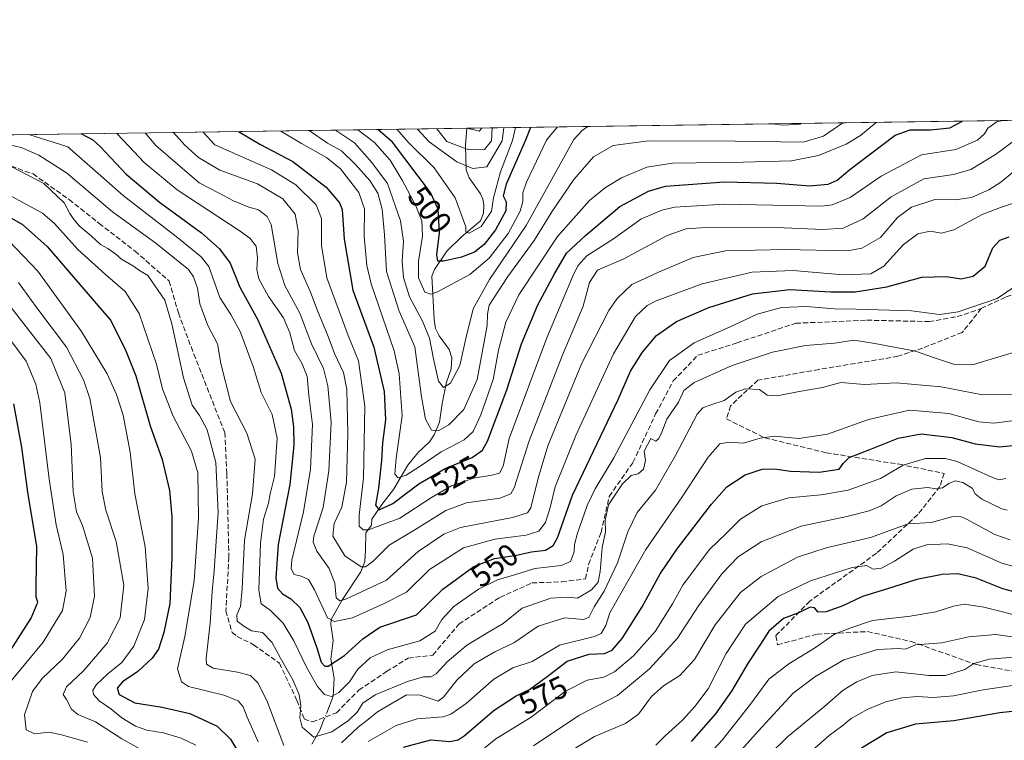
# Model space of a CAD drawing. Units: metres. Extents: x 596594 to 600019, y 4773067 to 4775433.
# Drawn here: x 597422 to 597738, y 4775202 to 4775433 of the extents above; entities that cross this region are included whole.
import ezdxf
from ezdxf.enums import TextEntityAlignment as Align

# ---------------------------------------------------------------- set-up
doc = ezdxf.new("R2010")
doc.units = ezdxf.units.M
doc.header["$MEASUREMENT"] = 0
doc.linetypes.add('DGN Style 3', pattern=[2.307223458686699, 1.648016756204785, -0.6592067024819142])
doc.linetypes.add('DGN Style 4', pattern=[2.6384748266838614, 1.318413404963828, -0.6592067024819142, 0.001648016756204785, -0.6592067024819142])
for name, color, linetype, lineweight in [('Arbolado forestal CxS', 92, 'Continuous', 0), ('Comarca CxS', 21, 'Continuous', 0), ('Comunidad Autónoma CxS', 142, 'Continuous', 0), ('Corriente natural lineal', 142, 'Continuous', 13), ('Corriente natural lineal oculto', 9, 'DGN Style 4', 13), ('Curva de nivel maestra', 30, 'Continuous', 30), ('Curva de nivel normal', 30, 'Continuous', 0), ('Municipio CxS', 4, 'Continuous', 0), ('Provincia CxS', 1, 'Continuous', 0), ('Rótulo de curva de nivel directora', 7, 'Continuous', 0), ('Senda', 7, 'DGN Style 3', 0)]:
    doc.layers.add(name, color=color, linetype=linetype, lineweight=lineweight)
doc.styles.add('Style-Arial', font='txt')

# ---------------------------------------------------------------- blocks, each defined once
blk = doc.blocks.new('*U5')
at = {"layer": 'Arbolado forestal CxS', "color": 92, "linetype": 'Continuous', "lineweight": 0}
blk.add_polyline3d([(597003.0289000003, 4775390.322100001, 692.8798999999999), (599983.3399999999, 4775433.310000001, 745.1371999999974)], dxfattribs=at)

msp = doc.modelspace()

# ---------------------------------------------------------------- linework, layer by layer
at = {"layer": 'Arbolado forestal CxS', "color": 92, "linetype": 'Continuous', "lineweight": 0, "extrusion": (-0.3008950284642139, -0.004340079957622687, 0.9536473905755111), "elevation": -200073.8607665487, "flags": 128}
msp.add_lwpolyline([(-4766283.425620878, 635631.7553638879), (-4766283.425620879, 635881.5248030729)], dxfattribs=at)
at = {"layer": 'Arbolado forestal CxS', "color": 92, "linetype": 'Continuous', "lineweight": 0, "extrusion": (0.4321831750112369, 0.006233769055028241, 0.9017642947913691), "elevation": 288457.9034277378, "flags": 128}
msp.add_lwpolyline([(4766283.4226424, -600505.8263322539), (4766283.422642401, -600707.3701325975)], dxfattribs=at)
at = {"layer": 'Comarca CxS', "color": 21, "linetype": 'Continuous', "lineweight": 0, "flags": 128}
msp.add_lwpolyline([(598171.1549985049, 4773093.089630835), (596626.7100007412, 4773070.819982231), (596593.8400007406, 4775384.419982209), (599240.8495720726, 4775422.600332686), (599982.1277473613, 4775433.292496719), (599983.3400007673, 4775433.309982209), (600005.872683696, 4773899.576083343), (600017.3300007677, 4773119.709982234), (599400.8062722561, 4773110.820208361)], close=True, dxfattribs=at)
at = {"layer": 'Comunidad Autónoma CxS', "color": 142, "linetype": 'Continuous', "lineweight": 0, "flags": 128}
msp.add_lwpolyline([(598171.1549985049, 4773093.089630835), (596626.7100007412, 4773070.819982231), (596593.8400007406, 4775384.419982209), (599240.8495720726, 4775422.600332686), (599982.1277473613, 4775433.292496719), (599983.3400007673, 4775433.309982209), (600005.872683696, 4773899.576083343), (600017.3300007677, 4773119.709982234), (599400.8062722561, 4773110.820208361)], close=True, dxfattribs=at)
at = {"layer": 'Corriente natural lineal', "color": 142, "linetype": 'Continuous', "lineweight": 13}
for points in [[(597520.5025000004, 4775210.787699999, 557.8641999999963), (597522.6297000004, 4775216.1779, 554.4446000000025), (597522.8766999999, 4775221.930500001, 551.3034999999945), (597521.8387000002, 4775228.0131, 549.0583000000044), (597522.5963000003, 4775234.0211, 545.9679999999935), (597521.8503000002, 4775239.1371, 544.8815999999933), (597521.9731000002, 4775240.7985, 544.425700000007), (597525.3624999998, 4775246.8179, 541.1600000000036), (597531.5170999998, 4775256.073899999, 533.4823999999935), (597532.7225000003, 4775259.362500001, 531.5760000000009), (597533.0000999998, 4775263.0001, 530.6907999999967), (597533.0506999996, 4775268.579100001, 529.8932999999961), (597534.8399, 4775271.0781, 528.7514999999985), (597535.0000999998, 4775273.0001, 528.5393999999942), (597538.1785000004, 4775277.6775, 526.2361999999994), (597541.9846999999, 4775282.492699999, 523.1156000000046), (597546.4983000001, 4775290.2553, 519.0804999999964), (597549.7313000001, 4775294.287699999, 517.7177999999985), (597553.4716999996, 4775297.816299999, 515.9364999999962), (597554.9506999999, 4775300.0153, 514.9817000000039), (597556.6926999995, 4775304.1041, 512.7090999999928), (597557.5387000004, 4775310.135299999, 510.892200000002), (597559.0000999998, 4775317.0001, 510.0053000000044), (597560.4303000001, 4775321.265500001, 509.2553999999946), (597560.6703000005, 4775324.8079, 508.9680999999982), (597559.7895000001, 4775327.4351, 509.4293000000035), (597556.5897000004, 4775331.772700001, 510.9774999999936), (597555.4568999996, 4775334.202299999, 510.8708000000043), (597555.0258999999, 4775337.0415, 509.8141999999935), (597554.2817000002, 4775350.965299999, 502.3304999999964), (597555.1168999998, 4775353.0943, 501.3573999999935), (597559.0669, 4775358.968900001, 499.5590999999986), (597563.7411000002, 4775363.6033, 496.5696999999927), (597569.8677000003, 4775368.772299999, 493.2185999999929), (597570.8041000003, 4775371.1511, 492.4097000000039), (597570.9093000004, 4775373.904899999, 491.4474000000046), (597570.5997000001, 4775375.734300001, 490.8475000000035), (597569.9095000001, 4775377.3935, 490.3049000000028), (597566.2323000003, 4775382.538100001, 489.0063999999985), (597565.3173000002, 4775385.125499999, 488.1318000000028), (597565.0081000002, 4775392.990900001, 481.7351999999955), (597565.5009000005, 4775398.4352, 478.4143999999943)], [(597515.7040999997, 4775200.7097, 562.0500000000029), (597518.3299000004, 4775205.282099999, 559.659599999999), (597519.4068999998, 4775208.011499999, 558.8877000000066)]]:
    msp.add_polyline3d(points, dxfattribs=at)
at = {"layer": 'Corriente natural lineal oculto', "color": 9, "linetype": 'DGN Style 4', "lineweight": 13, "extrusion": (0.1190787789211045, 0.3017401477438054, 0.9459244830588779), "elevation": 1512552.517811438, "flags": 128}
msp.add_lwpolyline([(1197120.857356433, -4408937.268868296), (1197120.857356433, -4408940.424051025)], dxfattribs=at)
at = {"layer": 'Curva de nivel maestra', "color": 30, "linetype": 'Continuous', "lineweight": 30, "flags": 128}
for points, elevation in [([(597492.1578000003, 4775397.3773), (597499.0300000003, 4775393.350099999), (597509.6500000004, 4775387.790100001), (597520.2999999998, 4775379.540100001), (597524.5800000001, 4775374.550100001), (597525.4699999997, 4775372.380100001), (597526.1100000005, 4775362.880100001), (597528.8899999997, 4775346.5101), (597535.6799999997, 4775328.2301), (597538.9800000006, 4775313.920100001), (597539.3300000001, 4775304.8101), (597538.3799999999, 4775297.5101), (597538.0999999996, 4775291.800100001), (597537.1799999997, 4775282.960100001), (597536.1200000001, 4775277.460100001), (597537.3099999996, 4775275.960100001), (597541.7699999996, 4775277.970100001), (597550.04, 4775284.360099999), (597558.5199999996, 4775289.1801), (597567.1399999997, 4775292.720100001), (597570.4800000006, 4775295.1601), (597572.0599999996, 4775298.0001), (597578.3300000001, 4775314.5001), (597583, 4775329.2501), (597588.2100000001, 4775341.720100001), (597593.6100000005, 4775351.7401), (597597.5, 4775358.4001), (597603.5499999998, 4775364.040100001), (597614.5199999996, 4775373.390100001), (597623.79, 4775378.280099999), (597629.2199999997, 4775379.8201), (597648.1799999997, 4775381.220100001), (597664.9299999997, 4775380.780099999), (597675.4600000001, 4775380.020099999), (597681.4400000004, 4775380.470100001), (597684.3200000003, 4775381.8101), (597688.3899999997, 4775385.2401), (597702.9600000001, 4775396.290100001), (597707.7199999997, 4775397.920100001), (597714.3099999996, 4775397.9001), (597720.4699999997, 4775398.5601), (597724.5039999997, 4775400.728599999)], 525), ([(597585.8726000005, 4775398.729), (597584.2999999998, 4775394.5801), (597578.0999999996, 4775380.4801), (597577.1100000005, 4775376.8101), (597578.1299999999, 4775374.8101), (597577.9400000004, 4775371.9001), (597574.7000000002, 4775365.840100001), (597571.0599999996, 4775361.1801), (597567.9500000002, 4775358.640100001), (597563.7199999997, 4775357.030099999), (597557.9500000002, 4775355.780099999), (597556.1299999999, 4775355.780099999), (597555.8700000001, 4775357.940099999), (597556.7100000001, 4775364.880100001), (597556.2800000003, 4775372.4901), (597553.8399999999, 4775377.870100001), (597541.5999999996, 4775393.960100001), (597536.9007000001, 4775398.022600001)], 500), ([(597441.8408000004, 4775396.651500001), (597445.4400000004, 4775394.770099999), (597447.79, 4775392.610099999), (597456.1699999999, 4775383.7601), (597466.8600000005, 4775374.710100001), (597480.2999999998, 4775364.9301), (597486.0800000001, 4775359.7601), (597489.5499999998, 4775355.120100001), (597492.5999999996, 4775347.4801), (597498.4500000002, 4775336.9101), (597505.9400000004, 4775319.860099999), (597509.1600000003, 4775308.280099999), (597509.8899999997, 4775302.5701), (597510.0099999999, 4775296.720100001), (597508.6600000003, 4775284.140100001), (597504.9800000006, 4775264.800100001), (597504.1399999997, 4775254.090100001), (597504.7199999997, 4775250.8101), (597506.3200000003, 4775249.0001), (597509, 4775247.360099999), (597511.9299999997, 4775244.5601), (597514.4500000002, 4775239.800100001), (597517.3700000001, 4775231.6601), (597518.75, 4775227.100099999), (597519.9000000004, 4775225.780099999), (597520.9600000001, 4775225.8101), (597526.2699999996, 4775229.170100001), (597532.1399999997, 4775234.5801), (597537.5999999996, 4775238.2601), (597549.3600000005, 4775242.300100001), (597557.7999999998, 4775250.4801), (597567.7400000002, 4775257.7501), (597574.3300000001, 4775260.3201), (597581.3799999999, 4775261.4301), (597586.2800000003, 4775262.440099999), (597590.7699999996, 4775262.9901), (597593.2199999997, 4775264.540100001), (597594.5499999998, 4775267.0001), (597599.4299999997, 4775280.690099999), (597614.04, 4775311.4001), (597618.04, 4775320.5101), (597621.8300000001, 4775326.600099999), (597626.3899999997, 4775331.890100001), (597632.7800000003, 4775336.440099999), (597643.1100000005, 4775340.9001), (597657.1100000005, 4775345.280099999), (597669.1100000005, 4775346.720100001), (597682.2699999996, 4775345.940099999), (597690.0999999996, 4775345.960100001), (597700.2699999996, 4775347.5001), (597711.4400000004, 4775350.670100001), (597719.4400000004, 4775350.850099999), (597724.0800000001, 4775350.170100001), (597727.9699999997, 4775350.960100001), (597731.7699999996, 4775354.220100001), (597734.2100000001, 4775360.020099999), (597736.4900000002, 4775362.5601), (597739.5, 4775363.5601)], 550), ([(597409.7199999997, 4775375.0001), (597422.8600000005, 4775367.5601), (597430.8499999996, 4775360.470100001), (597451.1200000001, 4775336.8201), (597455.8099999996, 4775327.5101), (597459.25, 4775318.950099999), (597463.8399999999, 4775302.880100001), (597467.7300000006, 4775292.090100001), (597470.0899999999, 4775282.130100001), (597470.7999999998, 4775273.700099999), (597470.7800000003, 4775260.630100001), (597470.2199999997, 4775245.940099999), (597468.2800000003, 4775236.540100001), (597466.54, 4775231.2401), (597464.5099999999, 4775228.3201), (597459.9400000004, 4775224.110099999), (597454.9600000001, 4775220.7401), (597453.3300000001, 4775218.7501), (597453.9500000002, 4775216.630100001), (597458.9199999999, 4775214.0601), (597467.7400000002, 4775212.590100001), (597476.5899999999, 4775210.610099999), (597485.3799999999, 4775206.520099999), (597489.6100000005, 4775202.3101), (597491.54, 4775199.1601)], 575), ([(597419.0499999998, 4775230.8101), (597425.6399999997, 4775241.140100001), (597427.7999999998, 4775246.3201), (597427.29, 4775247.9801), (597427.2400000002, 4775251.600099999), (597427.4800000006, 4775264.190099999), (597424.5999999996, 4775281.6601), (597422.6399999997, 4775295.970100001), (597420.1600000003, 4775310.0001)], 600), ([(597545.2000000002, 4775199.770099999), (597553.9199999999, 4775202.0801), (597559.9800000006, 4775201.640100001), (597562.6600000003, 4775202.110099999), (597564.5899999999, 4775203.460100001), (597574.2000000002, 4775211.620100001), (597581.2999999998, 4775216.2601), (597585.5499999998, 4775218.280099999), (597591.7199999997, 4775222.8101), (597597.6299999999, 4775227.350099999), (597604.7800000003, 4775229.610099999), (597609.6500000004, 4775229.880100001), (597612.1600000003, 4775230.950099999), (597615.2800000003, 4775234.6501), (597621.7199999997, 4775244.840100001), (597627.4800000006, 4775255.420100001), (597632.9299999997, 4775263.460100001), (597643.9800000006, 4775277.8101), (597648.9500000002, 4775283.300100001), (597654.7999999998, 4775287.1601), (597660.2400000002, 4775289.020099999), (597664.1900000004, 4775289.090100001), (597669.29, 4775288.340100001), (597678.4900000002, 4775288.090100001), (597684.9199999999, 4775288.9801), (597686.2000000002, 4775290.8101), (597688.1799999997, 4775292.8101), (597694.75, 4775295.280099999), (597703.9199999999, 4775298.970100001), (597711.2300000006, 4775300.390100001), (597721.1100000005, 4775299.190099999), (597728.6200000001, 4775297.130100001), (597736.5099999999, 4775296.220100001), (597743.4100000003, 4775296.9101)], 575), ([(597742.2800000003, 4775249.370100001), (597737.4400000004, 4775250.610099999), (597728.9000000004, 4775254.0801), (597723.04, 4775255.380100001), (597717.9500000002, 4775255.170100001), (597709.8700000001, 4775253.5701), (597700.4400000004, 4775250.5701), (597692.4400000004, 4775248.1801), (597686.1100000005, 4775245.1501), (597680.7599999999, 4775243.1801), (597678.2199999997, 4775243.100099999), (597677.0599999996, 4775244.540100001), (597675.5999999996, 4775244.7401), (597671.9400000004, 4775242.860099999), (597667.0700000003, 4775241.100099999), (597662.4199999999, 4775237.030099999), (597659.7300000006, 4775232.860099999), (597655.7599999999, 4775226.890100001), (597650.3899999997, 4775217.7301), (597645.2699999996, 4775210.470100001), (597637.5099999999, 4775201.5601)], 600), ([(597747.6200000001, 4775211.9301), (597736.4600000001, 4775210.800100001), (597721.7999999998, 4775208.2401), (597709.4199999999, 4775207.130100001), (597700.2000000002, 4775204.420100001), (597692.0999999996, 4775199.470100001)], 625)]:
    msp.add_lwpolyline(points, dxfattribs=dict(at, elevation=elevation))
at = {"layer": 'Curva de nivel normal', "color": 30, "linetype": 'Continuous', "lineweight": 0, "flags": 128}
for points, elevation in [([(597737.7761000004, 4775400.920100001), (597735.6600000003, 4775400.59), (597732.6799999997, 4775398.439999999), (597731.6100000005, 4775396.699999999), (597729.3799999999, 4775394.67), (597722.4400000004, 4775391.689999999), (597711.3600000005, 4775389.9), (597698.4600000001, 4775383.039999999), (597688.4400000004, 4775376.24), (597682.7199999997, 4775373.9), (597679.2800000003, 4775373.430000001), (597648.0999999996, 4775374.07), (597632.2000000002, 4775373.130000001), (597628.0499999998, 4775372.199999999), (597621.3499999996, 4775369.25), (597612.5199999996, 4775362.960000001), (597603.9800000006, 4775357.480000001), (597601.0999999996, 4775354.32), (597599.4299999997, 4775350.810000001), (597591.1100000005, 4775331.210000001), (597579.1100000005, 4775298.880000001), (597577.1299999999, 4775289.939999999), (597575.9900000002, 4775287.710000001), (597573.54, 4775287.039999999), (597567.6600000003, 4775286.17), (597560.5700000003, 4775283.680000001), (597554.0999999996, 4775279.92), (597543.9400000004, 4775273.27), (597533.8799999999, 4775269.58), (597532.1799999997, 4775269.59), (597530.9199999999, 4775270.76), (597530.9000000004, 4775274.199999999), (597532.2800000003, 4775286.24), (597532.7199999997, 4775309.279999999), (597530.7199999997, 4775323.83), (597527.3899999997, 4775331.939999999), (597520.5199999996, 4775350.480000001), (597518.8799999999, 4775360.779999999), (597518.7999999998, 4775369.480000001), (597517.1200000001, 4775373.859999999), (597510.5700000003, 4775380.34), (597502.7599999999, 4775385.07), (597484.6399999997, 4775393.140000001), (597480.8559999998, 4775397.214299999)], 530), ([(597696.8349000001, 4775400.329600001), (597691.75, 4775396.130000001), (597687.2199999997, 4775393.359999999), (597678.29, 4775389.699999999), (597669.6900000004, 4775387.980000001), (597654.1500000004, 4775387.57), (597631.5099999999, 4775387.279999999), (597623.2300000006, 4775385.960000001), (597615.0599999996, 4775382.560000001), (597610, 4775379.460000001), (597604.8200000003, 4775375.220000001), (597594.5599999996, 4775363.75), (597582.1399999997, 4775344.970000001), (597577.9699999997, 4775336.26), (597575.6500000004, 4775327.210000001), (597573.8899999997, 4775317.810000001), (597569.9699999997, 4775306.480000001), (597567.4800000006, 4775301.140000001), (597564.6299999999, 4775298.480000001), (597557.2100000001, 4775294.609999999), (597550.5, 4775290), (597546.0499999998, 4775287.119999999), (597543.4600000001, 4775286.220000001), (597542.4000000004, 4775287.4), (597542.8399999999, 4775292.5), (597544.7699999996, 4775306.140000001), (597543.8099999996, 4775319.58), (597542.1500000004, 4775326.980000001), (597534.7400000002, 4775348.5), (597533.3399999999, 4775354.4), (597532.5300000003, 4775363.77), (597532.6200000001, 4775372.619999999), (597530.7999999998, 4775377.84), (597524.8899999997, 4775385.4), (597520.4299999997, 4775389.02), (597512.4100000003, 4775393.539999999), (597505.7807, 4775397.573799999)], 520), ([(597686.1304000001, 4775400.175200001), (597679.9000000004, 4775395.960000001), (597673.4299999997, 4775394.039999999), (597651.5899999999, 4775394.310000001), (597623.7699999996, 4775394.439999999), (597612.4400000004, 4775392.9), (597606.1100000005, 4775389.279999999), (597599.7800000003, 4775382.050000001), (597592.7800000003, 4775371.630000001), (597587.1100000005, 4775362.390000001), (597578.6500000004, 4775350.869999999), (597572.6399999997, 4775341.619999999), (597572.1600000003, 4775338.82), (597571.9500000002, 4775335.180000001), (597568.7699999996, 4775317.810000001), (597564.5199999996, 4775308.140000001), (597559.6900000004, 4775303.199999999), (597556.3200000003, 4775301.369999999), (597554.1299999999, 4775301.58), (597552.25, 4775305.050000001), (597550.8799999999, 4775312.27), (597548.7699999996, 4775328.24), (597543.7400000002, 4775339.720000001), (597539.6699999999, 4775352.480000001), (597539.0300000003, 4775364.189999999), (597538.2999999998, 4775372.480000001), (597536.8799999999, 4775377.58), (597534.2999999998, 4775381.67), (597529.7599999999, 4775386.800000001), (597525.2300000006, 4775391.189999999), (597520.7599999999, 4775393.66), (597514.8364000004, 4775397.704399999)], 515), ([(597523.3558, 4775397.827299999), (597529.3799999999, 4775393.789999999), (597534.9800000006, 4775387.430000001), (597540, 4775380.720000001), (597544.2100000001, 4775368.789999999), (597545.1299999999, 4775362.220000001), (597544.7599999999, 4775355.779999999), (597545.1399999997, 4775350.550000001), (597547.1299999999, 4775344.300000001), (597551.2999999998, 4775336.539999999), (597553.4900000002, 4775331.100000001), (597554.7400000002, 4775324.480000001), (597556.3700000001, 4775317.220000001), (597558, 4775315.220000001), (597560.2800000003, 4775316.66), (597563.2100000001, 4775322.279999999), (597565.1900000004, 4775330.960000001), (597567.5499999998, 4775340.529999999), (597572.7400000002, 4775349.92), (597584.4699999997, 4775367.24), (597599.8499999996, 4775394.800000001), (597602.5099999999, 4775397.779999999), (597604.2962999997, 4775398.9948)], 510), ([(597530.5147000002, 4775397.930600001), (597535.8200000003, 4775393.880000001), (597540.9000000004, 4775388.220000001), (597544.7300000006, 4775381.83), (597549.1500000004, 4775373.600000001), (597551.0300000003, 4775368.779999999), (597551.2100000001, 4775363.810000001), (597549.9900000002, 4775355.810000001), (597550, 4775350.49), (597552, 4775345.83), (597553.9699999997, 4775345.17), (597556.04, 4775345.960000001), (597566.4199999999, 4775351.5), (597572.6299999999, 4775356.730000001), (597578.7199999997, 4775364.65), (597582.6200000001, 4775371.810000001), (597583.4400000004, 4775374.960000001), (597583.4000000004, 4775377.74), (597584.6299999999, 4775381.119999999), (597591.0800000001, 4775394.680000001), (597594.4829000002, 4775398.8533)], 505), ([(597581.0674999999, 4775398.659800001), (597580.0800000001, 4775394.52), (597576.2800000003, 4775384.480000001), (597574.0800000001, 4775376.119999999), (597573.3799999999, 4775371.810000001), (597570.04, 4775366.970000001), (597566.2800000003, 4775364.76), (597565.1200000001, 4775365.07), (597565.1399999997, 4775366.82), (597561.7800000003, 4775376.140000001), (597555, 4775385.710000001), (597546.6699999999, 4775394.039999999), (597542.9972999999, 4775398.1107)], 495), ([(597577.3141000001, 4775398.605699999), (597576.7999999998, 4775394.470000001), (597571.8799999999, 4775386.08), (597567.3799999999, 4775385.5), (597562.2400000002, 4775387.730000001), (597553.3600000005, 4775394.130000001), (597549.6723999997, 4775398.207000001)], 490), ([(597573.6375000002, 4775398.5527), (597573.3600000005, 4775394.42), (597571.1100000005, 4775391.640000001), (597566.1100000005, 4775391.58), (597559.0599999996, 4775394.210000001), (597555.8819000004, 4775398.296599999)], 485), ([(597570.3096000003, 4775398.504699999), (597569.4699999997, 4775397.52), (597565.5231999997, 4775398.435699999)], 480), ([(597663.4349999996, 4775399.847800001), (597666.7400000002, 4775399.430000001), (597672.4699999997, 4775399.82), (597672.7507999997, 4775399.982200001)], 510), ([(597406.0229000002, 4775396.1349), (597422.4600000001, 4775392.24), (597428.1699999999, 4775389.82), (597437.0099999999, 4775384.16), (597451.7800000003, 4775371.600000001), (597465.7300000006, 4775361.59), (597476.1200000001, 4775353.100000001), (597477.7800000003, 4775350.810000001), (597479.0199999996, 4775347.100000001), (597479.7800000003, 4775342.140000001), (597482.3300000001, 4775335.16), (597485.5, 4775329.199999999), (597486.5599999996, 4775322.92), (597489.6600000003, 4775310.699999999), (597494.8600000005, 4775300.560000001), (597497.5300000003, 4775292.230000001), (597496.6699999999, 4775281.130000001), (597494.1100000005, 4775266.210000001), (597493.4400000004, 4775250.75), (597492.8499999996, 4775244.930000001), (597491.6900000004, 4775242.24), (597491.8200000003, 4775240.189999999), (597493.9699999997, 4775238.67), (597496.3899999997, 4775237.16), (597499.9199999999, 4775236.58), (597502.9400000004, 4775233.52), (597505.7000000002, 4775228.310000001), (597509.5999999996, 4775221.439999999), (597511.6699999999, 4775216.699999999), (597512.2599999999, 4775213.029999999), (597511.8799999999, 4775209.180000001), (597512.6100000005, 4775206.199999999), (597516.4199999999, 4775203.029999999), (597522.1100000005, 4775204.710000001), (597527.4800000006, 4775208.33), (597530.2599999999, 4775211.02), (597532.1500000004, 4775213.92), (597536.1100000005, 4775216.57), (597546.3899999997, 4775220.890000001), (597551.5700000003, 4775222.32), (597553.9199999999, 4775222.34), (597555.6600000003, 4775223.369999999), (597559.2199999997, 4775227.140000001), (597565.3200000003, 4775232.430000001), (597571.6500000004, 4775236.289999999), (597577.1699999999, 4775239.430000001), (597583.2800000003, 4775244.369999999), (597592.3799999999, 4775247.619999999), (597597.7400000002, 4775247.939999999), (597601.04, 4775247.66), (597605.4600000001, 4775250.32), (597607.6399999997, 4775252.77), (597608.3099999996, 4775256.140000001), (597608.9100000003, 4775263.84), (597609.9299999997, 4775268.859999999), (597609.8700000001, 4775272.58), (597610.9900000002, 4775277.529999999), (597615.4299999997, 4775284.34), (597618.1900000004, 4775287), (597620.4800000006, 4775287.560000001), (597622.1600000003, 4775289.07), (597622.7999999998, 4775291.800000001), (597622.4299999997, 4775294.82), (597624.5, 4775298.890000001), (597626.0999999996, 4775298.02), (597627.0599999996, 4775298.91), (597628.0700000003, 4775300.859999999), (597629.6799999997, 4775305.07), (597633.4199999999, 4775310.480000001), (597635.0999999996, 4775314.310000001), (597638.4000000004, 4775316.82), (597650.6100000005, 4775322.34), (597663.5700000003, 4775326.600000001), (597674.1100000005, 4775328.710000001), (597683.4400000004, 4775329.49), (597689.7800000003, 4775330.4), (597696.4100000003, 4775329.32), (597709.4400000004, 4775326.930000001), (597715.5199999996, 4775324.75), (597721.6600000003, 4775322.77), (597728.0499999998, 4775322.58), (597743.6699999999, 4775327.34)], 560), ([(597743.9800000006, 4775349.52), (597735.6600000003, 4775343.76), (597723.1100000005, 4775339.550000001), (597717.1100000005, 4775338.689999999), (597708.1100000005, 4775339.84), (597690.4400000004, 4775340.4), (597683.4400000004, 4775340.439999999), (597674.5199999996, 4775341.24), (597666.4199999999, 4775340.92), (597658.6799999997, 4775338.75), (597651.2000000002, 4775335.24), (597638.4100000003, 4775329.609999999), (597630.5599999996, 4775323.880000001), (597624.2300000006, 4775314.449999999), (597612.5999999996, 4775292.640000001), (597606.6200000001, 4775282.680000001), (597604.04, 4775277.359999999), (597601, 4775268.480000001), (597600.0499999998, 4775264.810000001), (597599.9100000003, 4775262.480000001), (597598.7000000002, 4775259.369999999), (597595.7699999996, 4775258.130000001), (597587.3399999999, 4775257.08), (597581.5700000003, 4775255.26), (597575.2800000003, 4775253.460000001), (597569.2400000002, 4775250.529999999), (597561.3200000003, 4775244.880000001), (597557.5099999999, 4775240.720000001), (597555.2800000003, 4775237), (597550.3600000005, 4775233.9), (597539.9199999999, 4775231.050000001), (597534.5, 4775228.480000001), (597530.54, 4775224.77), (597527.7800000003, 4775220.800000001), (597524.3899999997, 4775217.300000001), (597522.0199999996, 4775216.039999999), (597519.7800000003, 4775216.640000001), (597517.54, 4775219.24), (597513.9900000002, 4775225.439999999), (597509.9199999999, 4775233.930000001), (597506.5099999999, 4775239.529999999), (597502.4000000004, 4775243.75), (597499.5199999996, 4775245.74), (597498.7199999997, 4775250.17), (597499.2599999999, 4775265.230000001), (597500.2400000002, 4775272.92), (597501.8200000003, 4775278.119999999), (597502.3799999999, 4775281.100000001), (597503.7400000002, 4775286.630000001), (597504.5999999996, 4775299.01), (597503.0499999998, 4775306.600000001), (597499.5300000003, 4775313.66), (597496.8899999997, 4775321.980000001), (597492.7599999999, 4775333.180000001), (597489.75, 4775338.65), (597486.2400000002, 4775344.100000001), (597482.6799999997, 4775354.09), (597480.2800000003, 4775357.189999999), (597472.7599999999, 4775363.32), (597455.1600000003, 4775376.9), (597437.4900000002, 4775392.460000001), (597424.9408, 4775396.4078)], 555), ([(597453.1179000001, 4775396.814200001), (597457.0700000003, 4775392.74), (597461.9000000004, 4775387.480000001), (597472.54, 4775378.699999999), (597492.4400000004, 4775365.640000001), (597495.8399999999, 4775363.17), (597497.8399999999, 4775360.57), (597498.3600000005, 4775356.810000001), (597498.0800000001, 4775353.140000001), (597498.7400000002, 4775350.140000001), (597501.8799999999, 4775344.480000001), (597506.5999999996, 4775337.57), (597508.6399999997, 4775332.800000001), (597510.1500000004, 4775327.07), (597512.5899999999, 4775322.84), (597514.2000000002, 4775318.789999999), (597514.7599999999, 4775312.730000001), (597515.9800000006, 4775303.4), (597515.29, 4775288.99), (597513.0599999996, 4775275.350000001), (597509.3399999999, 4775259.789999999), (597509.0999999996, 4775257.029999999), (597510.0599999996, 4775255.16), (597512.3300000001, 4775254.720000001), (597514.6900000004, 4775253.630000001), (597516.5800000001, 4775250.230000001), (597520.7800000003, 4775241.300000001), (597523, 4775240.140000001), (597528.7400000002, 4775241.26), (597538.9600000001, 4775245.9), (597546.1399999997, 4775249.560000001), (597553.5300000003, 4775256.76), (597564.4000000004, 4775263.779999999), (597574.4699999997, 4775266.529999999), (597584.5099999999, 4775267.82), (597588.6100000005, 4775269.100000001), (597590.6900000004, 4775271.91), (597592.2000000002, 4775276.720000001), (597593.8600000005, 4775283.369999999), (597600.4900000002, 4775299.84), (597612.54, 4775326.050000001), (597619.5999999996, 4775338.029999999), (597623.2999999998, 4775341.51), (597626.2100000001, 4775343.100000001), (597641.0199999996, 4775348.470000001), (597657, 4775352.24), (597670.1100000005, 4775352.810000001), (597686.1900000004, 4775351.350000001), (597695.1399999997, 4775351.689999999), (597699.25, 4775354.180000001), (597705.4900000002, 4775361.08), (597710.1600000003, 4775364.57), (597714.1200000001, 4775365.369999999), (597717.7800000003, 4775364.789999999), (597721.7800000003, 4775365.9), (597730.8499999996, 4775370.779999999), (597736.7199999997, 4775373.039999999), (597741.8799999999, 4775374.779999999)], 545), ([(597740.9699999997, 4775384.550000001), (597736.8399999999, 4775381.140000001), (597733, 4775378.640000001), (597727.4100000003, 4775376.199999999), (597722.1900000004, 4775375.49), (597715.6799999997, 4775375.609999999), (597708.1600000003, 4775373.08), (597703.6900000004, 4775369.810000001), (597698.1699999999, 4775363.34), (597692.25, 4775359.939999999), (597687.7400000002, 4775359.109999999), (597667.54, 4775359.51), (597648.4600000001, 4775359.119999999), (597638.0800000001, 4775357.02), (597626.9400000004, 4775352.279999999), (597618.3899999997, 4775348.25), (597613.6900000004, 4775343.82), (597611.0599999996, 4775339.939999999), (597602.4000000004, 4775323.09), (597591.5199999996, 4775296.480000001), (597588.3799999999, 4775286.130000001), (597585.9900000002, 4775276.59), (597584.9699999997, 4775274.970000001), (597580.1200000001, 4775273.550000001), (597563.4199999999, 4775270.279999999), (597558.1299999999, 4775268.140000001), (597549.8399999999, 4775262.550000001), (597539.6699999999, 4775253.369999999), (597526.8600000005, 4775247.390000001), (597524.7000000002, 4775246.779999999), (597523.54, 4775247.699999999), (597523.1299999999, 4775252.460000001), (597521.3200000003, 4775257.140000001), (597517.3300000001, 4775262.689999999), (597516.1500000004, 4775265.58), (597516.3799999999, 4775267.460000001), (597519.3300000001, 4775276.699999999), (597521.1699999999, 4775288.480000001), (597521.9299999997, 4775304.140000001), (597520.9199999999, 4775315.77), (597519.4600000001, 4775321.300000001), (597515.6399999997, 4775329.199999999), (597511.9199999999, 4775339.09), (597507.0800000001, 4775348), (597504.8200000003, 4775355.039999999), (597502.7000000002, 4775367.58), (597501.4100000003, 4775370.15), (597498.6399999997, 4775372.220000001), (597495.4800000006, 4775373.15), (597490.6200000001, 4775375.140000001), (597485.8200000003, 4775377.74), (597479.5800000001, 4775380.949999999), (597465.6900000004, 4775392.869999999), (597462.2114000004, 4775396.945400001)], 540), ([(597471.3483999996, 4775397.077199999), (597474.9500000002, 4775393), (597479.3600000005, 4775389.029999999), (597486.2400000002, 4775384.949999999), (597498.29, 4775380.640000001), (597506.4400000004, 4775375.800000001), (597510.3700000001, 4775370.880000001), (597511.3300000001, 4775365.57), (597511.1200000001, 4775358.49), (597512.0800000001, 4775353.16), (597515.2800000003, 4775345.800000001), (597517.4100000003, 4775340.15), (597520.9699999997, 4775331.609999999), (597523, 4775326.140000001), (597525.9199999999, 4775320.100000001), (597526.9500000002, 4775314.550000001), (597527.3099999996, 4775300.480000001), (597526.8200000003, 4775284.810000001), (597525.4100000003, 4775276.869999999), (597522.8799999999, 4775271.630000001), (597522.5199999996, 4775267.5), (597526.3600000005, 4775261.15), (597531.6100000005, 4775257.67), (597532.9699999997, 4775257.710000001), (597535.4400000004, 4775259.480000001), (597540.6100000005, 4775264.59), (597548.7999999998, 4775269.5), (597558.7800000003, 4775275.699999999), (597565.3499999996, 4775278.199999999), (597576.0599999996, 4775279.720000001), (597579.6500000004, 4775281.130000001), (597580.6299999999, 4775282.980000001), (597585.4600000001, 4775298.140000001), (597596.0800000001, 4775325.42), (597602.8399999999, 4775341.350000001), (597604.8700000001, 4775348.9), (597607.4600000001, 4775352.869999999), (597615.8399999999, 4775356.5), (597629.7300000006, 4775363.99), (597635.9100000003, 4775366.130000001), (597640.5899999999, 4775366.439999999), (597664.8799999999, 4775366.640000001), (597679.7000000002, 4775365.970000001), (597686.2599999999, 4775366.41), (597692.6699999999, 4775369.33), (597701.6799999997, 4775376.449999999), (597712.1299999999, 4775382.189999999), (597721.6100000005, 4775383.619999999), (597727.2400000002, 4775385.17), (597735.1100000005, 4775390.050000001), (597740.5099999999, 4775393.99)], 535), ([(597419.5199999996, 4775386.029999999), (597429.7599999999, 4775380.67), (597436.25, 4775374.550000001), (597438.04, 4775371.07), (597439.1600000003, 4775369.52), (597441.0800000001, 4775367.109999999), (597444.9299999997, 4775363.970000001), (597447.9199999999, 4775361.17), (597450.29, 4775359.850000001), (597452.8399999999, 4775358.09), (597454.7000000002, 4775356.4), (597458.5099999999, 4775354.210000001), (597460.4600000001, 4775352.83), (597463.1500000004, 4775351.189999999), (597468.5599999996, 4775343.230000001), (597470.8300000001, 4775335.710000001), (597474.54, 4775318.32), (597477.3700000001, 4775309.550000001), (597479.7199999997, 4775306.210000001), (597482.1399999997, 4775301.619999999), (597484.9600000001, 4775291.109999999), (597485.7000000002, 4775275.140000001), (597485, 4775265.880000001), (597484.4100000003, 4775256.41), (597483.7100000001, 4775249.779999999), (597483.1500000004, 4775239.609999999), (597481.8600000005, 4775228.230000001), (597481.9199999999, 4775226.380000001), (597484.0599999996, 4775225.09), (597491.8600000005, 4775223.9), (597496.04, 4775222.74), (597498.4900000002, 4775220.300000001), (597501.5300000003, 4775214.180000001), (597506.79, 4775200.34)], 565.0000000000001), ([(597413.0999999996, 4775379.930000001), (597429.3300000001, 4775371.210000001), (597433.1799999997, 4775367.92), (597440.7100000001, 4775359.5), (597449.5199999996, 4775351.51), (597455.8799999999, 4775346.08), (597460.3600000005, 4775339.02), (597465.9299999997, 4775322.710000001), (597467.8399999999, 4775314.859999999), (597471.2100000001, 4775306), (597477.0899999999, 4775294.789999999), (597479.1600000003, 4775287.859999999), (597479.3700000001, 4775273.359999999), (597478.0199999996, 4775253.210000001), (597474.9900000002, 4775235.32), (597472.5999999996, 4775224.970000001), (597473.9100000003, 4775220.77), (597476.2199999997, 4775219.25), (597487.4699999997, 4775216.470000001), (597492.1399999997, 4775214.699999999), (597493.7100000001, 4775212.699999999), (597494.9800000006, 4775209.449999999), (597498.5300000003, 4775201.480000001)], 570), ([(597418.5300000003, 4775362.289999999), (597427.8700000001, 4775352.560000001), (597441.8799999999, 4775333.25), (597450.0599999996, 4775319.65), (597453.0499999998, 4775312.99), (597455.2100000001, 4775306.359999999), (597457.4900000002, 4775294.52), (597458.9299999997, 4775281.140000001), (597462.2999999998, 4775264.039999999), (597463.2400000002, 4775250.710000001), (597462.0499999998, 4775240.789999999), (597458.6600000003, 4775232.15), (597454.7599999999, 4775227), (597450.25, 4775223.34), (597446.6600000003, 4775219.84), (597445.5199999996, 4775218.08), (597445.7100000001, 4775216.689999999), (597447.4600000001, 4775214.699999999), (597451.2000000002, 4775212.09), (597454.7800000003, 4775209.140000001), (597459.1399999997, 4775206.51), (597462.8399999999, 4775205.180000001), (597468.1500000004, 4775204.369999999), (597473.79, 4775202.640000001), (597478.5, 4775200.439999999)], 580), ([(597421.5999999996, 4775348.970000001), (597427.2100000001, 4775341.24), (597437.0300000003, 4775328.199999999), (597442.5199999996, 4775317.699999999), (597444.5499999998, 4775311.75), (597447.9299999997, 4775292.810000001), (597448.4800000006, 4775281.810000001), (597449.6600000003, 4775275.810000001), (597452.9900000002, 4775265.810000001), (597455.4600000001, 4775251.810000001), (597454.1900000004, 4775241.279999999), (597450.0499999998, 4775233.140000001), (597442.5800000001, 4775224.430000001), (597437.04, 4775219.189999999), (597435.9600000001, 4775216.66), (597437.0599999996, 4775215.09), (597438.6200000001, 4775211.99), (597440.6600000003, 4775210.310000001), (597446.2999999998, 4775207.880000001), (597454.7400000002, 4775202.5), (597468.0300000003, 4775195.100000001)], 585), ([(597414.6299999999, 4775346.730000001), (597424.8799999999, 4775333.76), (597432, 4775324.560000001), (597436.4699999997, 4775313.52), (597438.5599999996, 4775296.960000001), (597439.1799999997, 4775281.75), (597440.2699999996, 4775275.300000001), (597442.1799999997, 4775270.9), (597445.3300000001, 4775260.41), (597445.9900000002, 4775248.300000001), (597444.6299999999, 4775241.42), (597441.1600000003, 4775234.810000001), (597435.6699999999, 4775227.91), (597429.1699999999, 4775221.83), (597426.1100000005, 4775217.609999999), (597423.5, 4775210.130000001), (597424.0999999996, 4775205.289999999), (597426.75, 4775204.08), (597431.4400000004, 4775204.550000001), (597435.4400000004, 4775203.77), (597443.7400000002, 4775201.369999999)], 590), ([(597418.5199999996, 4775331.220000001), (597424.04, 4775323.74), (597427.1399999997, 4775316.27), (597428.5, 4775310.279999999), (597431.4600000001, 4775285.850000001), (597433.7100000001, 4775271.17), (597435.9400000004, 4775261.640000001), (597436.8600000005, 4775249.84), (597435.7199999997, 4775243.65), (597429.54, 4775233.480000001), (597417.7300000006, 4775219.26)], 595.0000000000001), ([(597525.2800000003, 4775201.210000001), (597530.5999999996, 4775206.220000001), (597533.9000000004, 4775208.779999999), (597536.7800000003, 4775211.17), (597546.1299999999, 4775216.58), (597550.54, 4775216.480000001), (597556.3200000003, 4775214.49), (597557.9400000004, 4775215.779999999), (597562.2199999997, 4775221.24), (597567.8200000003, 4775226.58), (597574.4600000001, 4775230.41), (597580.5599999996, 4775233.289999999), (597588.3200000003, 4775238.619999999), (597596.8799999999, 4775241.33), (597602.79, 4775240.75), (597604.6600000003, 4775241.41), (597606.3200000003, 4775244.810000001), (597609.5599999996, 4775249.810000001), (597613.8499999996, 4775259), (597617.0999999996, 4775268.91), (597620.1799999997, 4775275.130000001), (597626, 4775282.24), (597632.4400000004, 4775293.41), (597639.4400000004, 4775306.689999999), (597641.2400000002, 4775308.74), (597644.0899999999, 4775309.810000001), (597648.0199999996, 4775311.09), (597651.7599999999, 4775313.689999999), (597654.7800000003, 4775314.779999999), (597659.3799999999, 4775314.58), (597661.8399999999, 4775312.82), (597665.04, 4775312.59), (597672.1100000005, 4775313.949999999), (597679.5800000001, 4775315.279999999), (597685.4600000001, 4775316.859999999), (597693.0899999999, 4775316.189999999), (597703.2400000002, 4775316.710000001), (597717.6500000004, 4775315.460000001), (597730.9600000001, 4775312.84), (597741.1299999999, 4775313.08)], 565.0000000000001), ([(597533.7800000003, 4775201.560000001), (597542.8499999996, 4775206.689999999), (597549.4900000002, 4775208.9), (597557.8700000001, 4775209.550000001), (597560.3399999999, 4775210.4), (597565.2199999997, 4775213.810000001), (597574.1100000005, 4775221.609999999), (597580.2599999999, 4775225.24), (597586.4400000004, 4775227.25), (597595.1900000004, 4775232.52), (597606.4699999997, 4775235.27), (597608.5300000003, 4775236.279999999), (597610.1299999999, 4775238.810000001), (597611.3300000001, 4775242.880000001), (597622.9500000002, 4775263.220000001), (597634.5899999999, 4775280.140000001), (597642.9400000004, 4775292.92), (597646.7100000001, 4775297.119999999), (597649.6600000003, 4775297.680000001), (597654.2999999998, 4775297.4), (597659.6200000001, 4775298.970000001), (597664.1600000003, 4775299.560000001), (597671.9600000001, 4775298.91), (597681.2100000001, 4775300.279999999), (597694.3899999997, 4775304.980000001), (597707.4699999997, 4775307.99), (597720.1200000001, 4775306.939999999), (597729.7199999997, 4775304.210000001), (597734.5700000003, 4775303.75), (597740.4000000004, 4775304.539999999)], 570), ([(597566.7800000003, 4775195.939999999), (597574.7800000003, 4775202.439999999), (597586.1100000005, 4775209.390000001), (597597.1100000005, 4775217.74), (597604.1100000005, 4775221.32), (597609.4400000004, 4775222.220000001), (597612.9000000004, 4775223.92), (597618.9400000004, 4775229.140000001), (597625.9100000003, 4775236.9), (597631.4800000006, 4775245.84), (597634.7800000003, 4775251.82), (597643.2300000006, 4775263.140000001), (597648.8300000001, 4775268.480000001), (597653.29, 4775272.939999999), (597660.1799999997, 4775277.25), (597668.7400000002, 4775279.84), (597679.1399999997, 4775280.74), (597687.8700000001, 4775282.24), (597698.1900000004, 4775286.01), (597705.4600000001, 4775290.32), (597712.6399999997, 4775292.470000001), (597719.0099999999, 4775292.42), (597722.8099999996, 4775291.51), (597734.1900000004, 4775286.359999999), (597736.2599999999, 4775285.609999999), (597738.4600000001, 4775286.060000001)], 580), ([(597586.8799999999, 4775200.24), (597601.4500000002, 4775209.960000001), (597613.7800000003, 4775216.32), (597624.0499999998, 4775224.869999999), (597633.0599999996, 4775234.800000001), (597639.8399999999, 4775245.140000001), (597647.3499999996, 4775255.460000001), (597652.5800000001, 4775260.890000001), (597659.9500000002, 4775265.710000001), (597672.7800000003, 4775270.75), (597687.4199999999, 4775273.850000001), (597694.54, 4775275.600000001), (597698.3899999997, 4775277.289999999), (597703.2400000002, 4775280.480000001), (597708.2300000006, 4775282.560000001), (597713.4199999999, 4775283.109999999), (597716.1100000005, 4775282.720000001), (597718.1100000005, 4775283.029999999), (597720.1100000005, 4775284.460000001), (597722.1500000004, 4775285.26), (597724.6299999999, 4775284.779999999), (597727.6600000003, 4775282.970000001), (597728.5999999996, 4775281.050000001), (597730.6799999997, 4775279.42), (597737.1399999997, 4775276.26), (597738.8099999996, 4775275.810000001)], 585), ([(597594.1100000005, 4775195.699999999), (597606.4400000004, 4775203.16), (597616.4400000004, 4775207.32), (597620.5999999996, 4775210.41), (597624.75, 4775216.01), (597628.6299999999, 4775219.480000001), (597633.8700000001, 4775222.82), (597638.5499999998, 4775227.930000001), (597645.1500000004, 4775239.08), (597653.3200000003, 4775249.380000001), (597659.9600000001, 4775254.59), (597671.54, 4775260.730000001), (597680.7699999996, 4775263.800000001), (597694.9900000002, 4775267.039999999), (597707.04, 4775271.51), (597714.4400000004, 4775271.880000001), (597721.1100000005, 4775273.710000001), (597723.9100000003, 4775273.789999999), (597725.8200000003, 4775272.939999999), (597734.9299999997, 4775268.050000001), (597739.8300000001, 4775266.350000001)], 590), ([(597626.1399999997, 4775200.449999999), (597629.1200000001, 4775203.369999999), (597634.7100000001, 4775208.480000001), (597638.6100000005, 4775212.810000001), (597642.9600000001, 4775218.480000001), (597648.6799999997, 4775229.810000001), (597654.9299999997, 4775239.220000001), (597665.3700000001, 4775248.119999999), (597675.7300000006, 4775253.17), (597689.0999999996, 4775257.470000001), (597693.6900000004, 4775258.060000001), (597695.9000000004, 4775256.930000001), (597698.5700000003, 4775257.289999999), (597702.7100000001, 4775259.480000001), (597708.6500000004, 4775263.369999999), (597712.9800000006, 4775264.680000001), (597719.7000000002, 4775265.07), (597726.0199999996, 4775263.720000001), (597737.0999999996, 4775258.800000001), (597741.4299999997, 4775257.630000001)], 595.0000000000001), ([(597642.0300000003, 4775196.230000001), (597647.3799999999, 4775202.039999999), (597656.5099999999, 4775213.619999999), (597662.3799999999, 4775221.609999999), (597668.7800000003, 4775226.550000001), (597677.3600000005, 4775231.720000001), (597683.4600000001, 4775236.100000001), (597688.3600000005, 4775237.99), (597695.5999999996, 4775240.430000001), (597707.7699999996, 4775241.850000001), (597715.9400000004, 4775243.230000001), (597721.5999999996, 4775245.01), (597725.2000000002, 4775245.65), (597731.3799999999, 4775244.75), (597744.9299999997, 4775241.25)], 605), ([(597651.9000000004, 4775197), (597658.9400000004, 4775204.92), (597670.2400000002, 4775217.100000001), (597677.1100000005, 4775222.34), (597686.4400000004, 4775227.850000001), (597697.2400000002, 4775231.15), (597703.9400000004, 4775231.439999999), (597706.2400000002, 4775231.24), (597709.4400000004, 4775232.65), (597717.8799999999, 4775233.310000001), (597726.5099999999, 4775235.210000001), (597735.2400000002, 4775235.939999999), (597747.0499999998, 4775234.24)], 610), ([(597657.1200000001, 4775192.119999999), (597668.3799999999, 4775203.039999999), (597680.3399999999, 4775212.980000001), (597686.2100000001, 4775218.07), (597690.6699999999, 4775220.74), (597695.5300000003, 4775222.779999999), (597703.0899999999, 4775223.949999999), (597713.7800000003, 4775222.74), (597719.0999999996, 4775222.810000001), (597725.3099999996, 4775224.75), (597728.1900000004, 4775226.680000001), (597733.0899999999, 4775228), (597742.3499999996, 4775228.810000001)], 615), ([(597676.2699999996, 4775198.66), (597681.79, 4775203.529999999), (597685.7800000003, 4775206.560000001), (597688.7800000003, 4775209.01), (597694.1100000005, 4775212), (597699.9299999997, 4775214.359999999), (597705.04, 4775215.600000001), (597710.0499999998, 4775216), (597715.1200000001, 4775215.710000001), (597721.5899999999, 4775216.220000001), (597731.1100000005, 4775218.210000001), (597743.4100000003, 4775219.970000001)], 620)]:
    msp.add_lwpolyline(points, dxfattribs=dict(at, elevation=elevation))
at = {"layer": 'Municipio CxS', "color": 4, "linetype": 'Continuous', "lineweight": 0, "flags": 128}
msp.add_lwpolyline([(598171.1549985049, 4773093.089630835), (596626.7100007412, 4773070.819982231), (596593.8400007406, 4775384.419982209), (599240.8495720726, 4775422.600332686)], dxfattribs=at)
at = {"layer": 'Provincia CxS', "color": 1, "linetype": 'Continuous', "lineweight": 0, "flags": 128}
msp.add_lwpolyline([(598171.1549985049, 4773093.089630835), (596626.7100007412, 4773070.819982231), (596593.8400007406, 4775384.419982209), (599240.8495720726, 4775422.600332686), (599982.1277473613, 4775433.292496719), (599983.3400007673, 4775433.309982209), (600005.872683696, 4773899.576083343), (600017.3300007677, 4773119.709982234), (599400.8062722561, 4773110.820208361)], close=True, dxfattribs=at)
at = {"layer": 'Senda', "color": 7, "linetype": 'DGN Style 3', "lineweight": 0}
for points in [[(597730.5571, 4775340.596899999, 559.4014000000025), (597738.5519000003, 4775344.316299999, 556.9091999999946), (597740.8000999996, 4775345.1151, 557.9553000000016), (597750.4001000002, 4775349.065099999, 556.9279999999999), (597752.6350999996, 4775350.170100001, 556.5917000000045), (597754.8651000002, 4775351.2751, 556.6178000000073), (597756.9801000003, 4775352.5551, 556.6144999999962), (597759.0900999998, 4775353.840100001, 557.5907000000007), (597763.0551000005, 4775356.6851, 557.3793000000006), (597766.8400999998, 4775359.405099999, 555.698900000003), (597770.8201000001, 4775362.475099999, 555.1226000000024), (597774.7950999998, 4775365.545100001, 556.929999999993), (597776.6451000003, 4775367.2051, 560.0687999999936), (597778.4851000002, 4775368.8751, 563.9643000000069), (597780.1350999996, 4775370.720100001, 567.979800000001), (597781.7651000004, 4775372.575099999, 572.0549000000028), (597792.4700999996, 4775386.725099999, 558.4459999999963), (597803.6679999996, 4775401.8705, 568.0090999999958)], [(597408.4395000003, 4775390.087300001, 576.8889999999956), (597426.2988999998, 4775383.803500001, 578.1661000000023), (597437.8743000003, 4775375.535300001, 577.491399999999), (597447.4654999999, 4775367.928500001, 570.0540000000037), (597459.0411, 4775358.9987, 566.8712999999989), (597469.9550999999, 4775349.4077, 569.007500000007), (597472.9316999996, 4775339.154899999, 580.7746000000043), (597477.8926999997, 4775325.925899999, 580.5292000000045), (597487.8145000003, 4775300.790300001, 581.892200000002), (597488.4760999996, 4775287.561100001, 577.1037000000069), (597489.1375000002, 4775260.772100001, 568.9712000000001), (597488.1453, 4775243.574100001, 569.4575000000041), (597490.1297000004, 4775236.628699999, 576.5593999999984), (597491.7833000004, 4775235.3059, 575.3462000000001), (597497.0749000004, 4775232.6599, 568.5108999999939), (597505.3432999998, 4775226.706900001, 568.3603000000003), (597510.9656999996, 4775214.8005, 581.4294999999984), (597513.2807, 4775208.8475, 571.9287999999942), (597515.9265000002, 4775207.8553, 564.3715999999986), (597523.6684999998, 4775210.8235, 561.2072999999946), (597530.8095000006, 4775218.107899999, 571.1212999999989), (597539.7390999999, 4775224.061100001, 570.1489000000003), (597546.6845000006, 4775228.360500001, 568.4499000000069), (597554.6218999998, 4775229.352700001, 562.5678000000044), (597562.8903000001, 4775239.274499999, 573.2191000000021), (597576.1195, 4775247.873500001, 576.2087000000029), (597586.3721000003, 4775252.503699999, 564.4945000000008), (597595.9633, 4775252.8345, 560.8644000000058), (597603.5698999995, 4775253.8267, 560.6227000000072), (597604.5620999997, 4775258.456900001, 562.3199000000022), (597608.5308999997, 4775268.7095, 571.5706000000064), (597611.1766999997, 4775280.2851, 573.4897000000057), (597618.7834999999, 4775291.199100001, 566.7090000000027), (597626.0597000001, 4775306.7435, 564.8898000000045), (597631.6821, 4775317.326900001, 577.5823999999993), (597639.6195, 4775325.595100001, 563.5647999999928), (597652.1873000005, 4775329.563899999, 568.2439000000013), (597671.0389, 4775335.8477, 562.0084000000061), (597693.8592999997, 4775336.8399, 566.5396000000037), (597713.8088999996, 4775336.390100001, 567.5276000000014), (597722.8576999997, 4775337.977499999, 564.5145000000048), (597730.5571, 4775340.596899999, 559.4014000000025)], [(597730.5571, 4775340.596899999, 559.4014000000025), (597724.4436999997, 4775332.9155, 560.3527999999933), (597711.7437000005, 4775327.888300001, 564.2844999999943), (597703.8060999997, 4775325.242500001, 565.0519999999962), (597678.4061000004, 4775321.009099999, 567.3629999999976), (597658.8268999998, 4775317.569499999, 579.5638000000035), (597650.0957000004, 4775309.367500001, 575.0905000000057), (597648.7726999996, 4775305.134099999, 571.1766999999963), (597661.2081000004, 4775299.048699999, 579.7470999999932), (597680.7873000001, 4775294.2863, 581.4397000000026), (597704.3353000004, 4775290.5821, 590.1325999999972), (597718.6228999998, 4775287.671700001, 586.372199999998), (597717.2999, 4775283.438300001, 586.5399999999936), (597710.1561000004, 4775274.442500001, 601.7917000000016), (597696.9269000003, 4775262.006899999, 596.886599999998), (597675.4956999999, 4775246.6611, 603.4263000000064), (597664.6476999996, 4775235.5485, 605.5676999999996), (597665.1769000003, 4775232.6381, 603.869000000006), (597677.8768999996, 4775236.0777, 611.3562999999995), (597694.0164999999, 4775236.8715, 621.193499999994), (597708.0395000001, 4775233.6965, 616.3078999999998), (597728.9417000003, 4775226.288100001, 630.1494999999995), (597758.3104999998, 4775220.9965, 631.6906000000017)]]:
    msp.add_polyline3d(points, dxfattribs=at)

# ---------------------------------------------------------------- block references
at = {"layer": 'Arbolado forestal CxS', "color": 92, "linetype": 'Continuous', "lineweight": 0}
msp.add_blockref('*U5', (0, 0), dxfattribs=at)

# ---------------------------------------------------------------- texts
at = {"layer": 'Rótulo de curva de nivel directora', "color": 7, "linetype": 'Continuous', "lineweight": 0, "style": 'Style-Arial'}
for s, rotation, p in [('500', 307.2609966109984, (597553.6356027327, 4775372.319143873)), ('525', 29.6137033075142, (597561.5368784065, 4775286.831711779)), ('550', 36.18154200913209, (597574.3283861825, 4775258.196845413)), ('575', 25.42147648510216, (597589.9688685968, 4775216.475800721))]:
    msp.add_text(s, height=7.000000000000002, rotation=rotation, dxfattribs=at).set_placement(p, align=Align.MIDDLE_CENTER)

doc.saveas('drawing.dxf')
